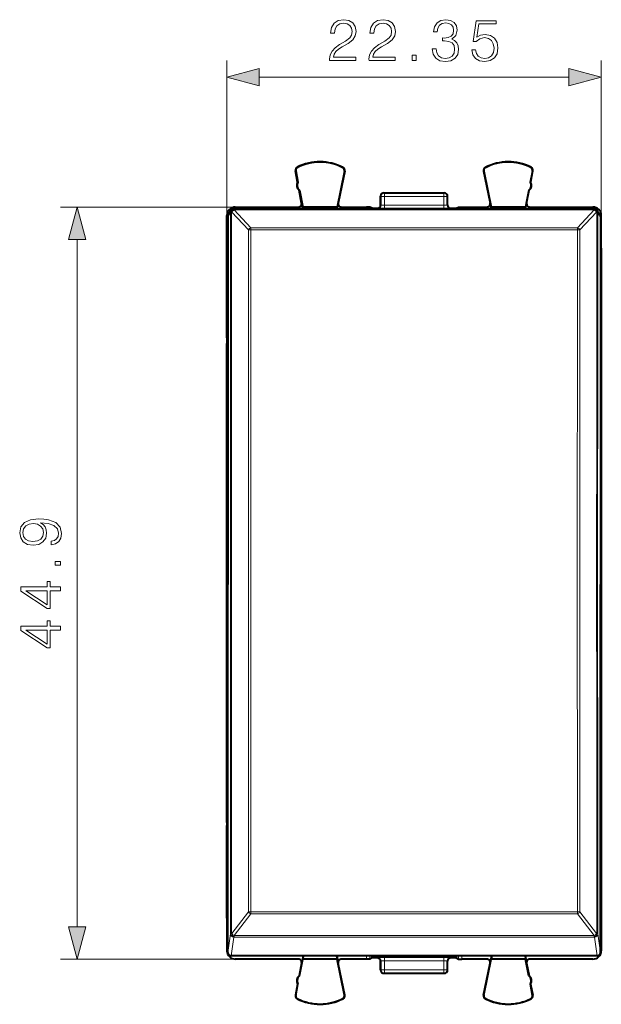
# Model space of a CAD drawing. Extents: x 0 to 420, y 0 to 297.
# Drawn here: x 138 to 172, y 117 to 176 of the extents above; entities that cross this region are included whole.
import ezdxf

# ---------------------------------------------------------------- set-up
doc = ezdxf.new("R2010")
doc.units = 0

msp = doc.modelspace()

# ---------------------------------------------------------------- linework, layer by layer
at = {"color": 7, "lineweight": 18}
for p, q in [((150.136276, 164.279709), (150.136276, 173.537247)), ((172.486267, 164.279709), (172.486267, 173.537247)), ((152.06813, 172.537247), (170.554428, 172.537247)), ((154.340683, 167.143402), (154.333588, 167.157425)), ((157.058517, 167.129776), (157.065735, 167.143723)), ((165.564026, 167.129776), (165.556808, 167.143723)), ((168.28186, 167.143402), (168.288956, 167.157425)), ((154.242767, 166.944305), (154.227325, 166.941345)), ((157.154282, 166.929016), (157.169678, 166.925842)), ((165.468262, 166.929016), (165.452866, 166.925842)), ((168.379791, 166.944305), (168.395218, 166.941345)), ((159.311279, 165.429779), (159.334213, 165.418304)), ((159.334213, 164.893082), (159.334213, 165.418304)), ((159.534088, 165.418304), (159.334213, 165.418304)), ((159.511276, 165.629684), (159.534088, 165.618286)), ((159.534088, 165.418304), (159.534088, 165.618286)), ((159.534088, 165.618286), (163.088455, 165.618286)), ((159.534088, 164.886337), (159.534088, 165.418304)), ((159.534088, 165.418304), (163.088455, 165.418304)), ((163.111267, 165.629684), (163.088455, 165.618286)), ((163.088455, 165.418304), (163.088455, 165.618286)), ((163.088455, 165.418304), (163.28833, 165.418304)), ((163.088455, 164.886337), (163.088455, 165.418304)), ((163.311279, 165.429779), (163.28833, 165.418304)), ((163.28833, 164.893082), (163.28833, 165.418304)), ((150.636261, 164.779694), (140.192474, 164.779694)), ((150.564606, 164.608246), (150.564606, 164.660782)), ((172.057953, 164.608246), (150.564606, 164.608246)), ((151.561172, 163.550034), (150.564606, 164.608246)), ((158.464615, 164.779694), (158.464615, 164.660782)), ((158.664597, 164.777969), (158.664597, 164.660782)), ((159.111267, 164.704636), (159.134338, 164.693115)), ((159.311279, 164.904541), (159.334213, 164.893082)), ((159.534088, 164.886337), (159.534088, 164.686371)), ((163.088455, 164.886337), (159.534088, 164.886337)), ((163.088455, 164.686371), (159.534088, 164.686371)), ((163.088455, 164.886337), (163.088455, 164.686371)), ((163.311279, 164.904541), (163.28833, 164.893082)), ((163.511276, 164.704636), (163.488205, 164.693115)), ((163.957962, 164.777969), (163.957962, 164.660782)), ((164.157928, 164.779694), (164.157928, 164.660782)), ((171.061371, 163.550034), (172.057953, 164.608246)), ((172.057953, 164.608246), (172.057953, 164.660782)), ((150.186279, 164.194122), (150.34584, 164.460556)), ((150.423187, 164.480545), (150.404343, 164.479721)), ((151.419754, 163.422119), (150.423187, 164.480545)), ((171.202789, 163.422119), (172.199371, 164.480545)), ((172.199371, 164.480545), (172.218201, 164.479721)), ((172.436279, 164.194122), (172.276718, 164.460556)), ((151.561172, 163.550034), (171.061371, 163.550034)), ((151.561172, 163.430359), (151.561172, 163.550034)), ((171.061371, 163.430359), (171.061371, 163.550034)), ((141.192474, 121.811539), (141.192474, 162.847839)), ((151.561172, 163.430359), (171.061371, 163.430359)), ((150.186279, 156.995651), (150.136276, 156.970657)), ((172.436279, 156.995651), (172.486267, 156.970657)), ((150.139709, 156.626282), (150.142075, 156.623932)), ((150.145493, 156.42395), (150.185745, 156.42395)), ((150.145493, 156.42395), (150.145493, 128.235428)), ((172.477051, 156.42395), (172.436798, 156.42395)), ((172.477051, 156.42395), (172.477051, 128.235428)), ((172.482849, 156.626282), (172.480484, 156.623932)), ((150.145493, 128.235428), (150.185745, 128.235428)), ((172.477051, 128.235428), (172.436798, 128.235428)), ((150.186279, 127.663727), (150.136276, 127.688721)), ((150.139709, 128.033081), (150.142075, 128.035446)), ((172.436279, 127.663734), (172.486267, 127.688721)), ((172.482849, 128.033081), (172.480484, 128.035446)), ((151.419754, 122.697807), (150.423187, 121.406731)), ((151.561172, 122.57206), (150.564606, 121.281197)), ((151.561172, 122.702835), (151.561172, 122.57206)), ((151.561172, 122.702835), (171.061371, 122.702835)), ((151.561172, 122.57206), (171.061371, 122.57206)), ((171.061371, 122.702835), (171.061371, 122.57206)), ((171.061371, 122.57206), (172.057953, 121.281197)), ((171.202789, 122.697807), (172.199371, 121.406731)), ((150.186279, 120.278481), (150.34584, 121.391624)), ((150.385971, 120.079643), (150.545761, 121.194382)), ((150.423187, 121.406731), (150.404343, 121.403282)), ((150.564606, 121.19783), (150.545761, 121.194382)), ((150.564606, 121.281197), (150.564606, 121.19783)), ((150.564606, 121.281197), (172.057953, 121.281197)), ((150.564606, 121.19783), (172.057953, 121.19783)), ((172.057953, 121.281197), (172.057953, 121.19783)), ((172.057953, 121.19783), (172.076782, 121.194382)), ((172.236572, 120.079643), (172.076782, 121.194382)), ((172.199371, 121.406731), (172.218201, 121.403282)), ((172.436279, 120.278481), (172.276718, 121.391624)), ((158.464615, 120.079643), (158.464615, 119.879692)), ((158.664597, 120.079643), (158.664597, 119.881401)), ((158.767883, 120.079643), (158.768005, 119.998009)), ((159.111267, 119.954742), (159.134338, 119.96627)), ((159.167877, 120.079643), (159.168015, 119.991112)), ((163.088455, 119.973007), (159.534088, 119.973007)), ((159.534088, 119.973007), (159.534088, 119.773041)), ((163.088455, 119.973007), (163.088455, 119.773041)), ((163.454666, 120.079643), (163.454529, 119.991112)), ((163.511276, 119.954742), (163.488205, 119.96627)), ((163.85466, 120.079643), (163.854538, 119.998009)), ((163.957962, 120.079643), (163.957962, 119.881401)), ((164.157928, 120.079643), (164.157928, 119.879692)), ((150.636261, 119.879692), (140.192474, 119.879692)), ((159.311279, 119.754829), (159.334213, 119.766296)), ((159.334213, 119.241066), (159.334213, 119.766296)), ((163.088455, 119.773041), (159.534088, 119.773041)), ((159.534088, 119.241066), (159.534088, 119.773041)), ((163.088455, 119.241066), (163.088455, 119.773041)), ((163.311279, 119.754829), (163.28833, 119.766296)), ((163.28833, 119.241066), (163.28833, 119.766296)), ((159.311279, 119.229599), (159.334213, 119.241066)), ((159.534088, 119.241066), (159.334213, 119.241066)), ((159.511276, 119.029686), (159.534088, 119.041092)), ((159.534088, 119.241066), (159.534088, 119.041092)), ((159.534088, 119.241066), (163.088455, 119.241066)), ((159.534088, 119.041092), (163.088455, 119.041092)), ((163.088455, 119.241066), (163.088455, 119.041092)), ((163.088455, 119.241066), (163.28833, 119.241066)), ((163.111267, 119.029686), (163.088455, 119.041092)), ((163.311279, 119.229599), (163.28833, 119.241066)), ((154.242767, 117.71508), (154.227325, 117.718033)), ((157.154282, 117.73037), (157.169678, 117.733528)), ((165.468262, 117.73037), (165.452866, 117.733528)), ((168.379791, 117.71508), (168.395218, 117.718033)), ((154.340683, 117.515976), (154.333588, 117.501953)), ((157.058517, 117.529602), (157.065735, 117.515656)), ((165.564026, 117.529602), (165.556808, 117.515656)), ((168.28186, 117.515976), (168.288956, 117.501953))]:
    msp.add_line(p, q, dxfattribs=at)
at = {"color": 7, "lineweight": 40}
for p, q in [((154.355545, 166.270798), (154.227325, 166.941345)), ((154.242767, 166.944305), (154.370972, 166.273743)), ((157.154282, 166.929016), (156.712433, 164.779694)), ((157.169678, 166.925842), (156.777863, 165.019928)), ((165.452866, 166.925842), (165.844681, 165.019928)), ((165.468262, 166.929016), (165.91011, 164.779694)), ((168.379791, 166.944305), (168.251572, 166.273743)), ((168.266998, 166.270798), (168.395218, 166.941345)), ((154.370972, 166.273743), (154.355545, 166.270798)), ((154.464874, 165.782639), (154.449432, 165.779694)), ((154.464874, 165.782639), (154.656631, 164.779694)), ((168.157684, 165.782639), (167.965912, 164.779694)), ((168.157684, 165.782639), (168.173111, 165.779694)), ((168.251572, 166.273743), (168.266998, 166.270798)), ((154.595215, 165.017212), (154.449432, 165.779694)), ((159.311279, 164.904541), (159.311279, 165.429779)), ((159.511276, 165.629684), (163.111267, 165.629684)), ((163.311279, 164.904541), (163.311279, 165.429779)), ((168.027328, 165.017212), (168.173111, 165.779694)), ((150.555847, 164.660583), (150.537003, 164.65976)), ((150.555847, 164.660583), (150.564606, 164.660782)), ((172.057953, 164.660782), (150.564606, 164.660782)), ((150.636261, 164.779694), (154.398773, 164.779694)), ((154.64064, 164.779694), (154.595215, 165.017212)), ((154.663376, 164.660782), (154.64064, 164.779694)), ((156.712433, 164.779694), (154.656631, 164.779694)), ((154.673019, 164.660782), (154.656631, 164.779694)), ((156.694351, 164.660782), (156.712433, 164.779694)), ((156.704025, 164.660782), (156.72847, 164.779694)), ((156.777863, 165.019928), (156.72847, 164.779694)), ((156.97377, 164.779694), (158.464615, 164.779694)), ((158.664413, 164.778015), (158.464615, 164.779694)), ((158.811279, 164.704636), (158.664597, 164.777969)), ((158.768005, 164.661377), (158.811279, 164.704636)), ((158.811279, 164.704636), (159.111267, 164.704636)), ((163.454529, 164.668274), (159.168015, 164.668274)), ((163.511276, 164.704636), (163.811279, 164.704636)), ((163.811279, 164.704636), (163.957962, 164.777969)), ((163.854538, 164.661377), (163.811279, 164.704636)), ((163.95813, 164.778015), (164.157928, 164.779694)), ((164.157928, 164.779694), (165.648773, 164.779694)), ((165.844681, 165.019928), (165.894073, 164.779694)), ((165.918518, 164.660782), (165.894073, 164.779694)), ((167.965912, 164.779694), (165.91011, 164.779694)), ((165.928192, 164.660782), (165.91011, 164.779694)), ((167.949524, 164.660782), (167.965912, 164.779694)), ((167.959183, 164.660782), (167.981903, 164.779694)), ((167.981903, 164.779694), (168.027328, 165.017212)), ((168.22377, 164.779694), (171.986298, 164.779694)), ((172.057953, 164.660782), (172.066696, 164.660583)), ((172.066696, 164.660583), (172.085541, 164.65976)), ((150.136276, 162.329681), (150.136276, 164.279709)), ((150.186279, 164.194122), (150.186279, 142.236298)), ((150.214447, 164.29599), (150.374176, 164.562698)), ((172.408096, 164.29599), (172.248383, 164.562698)), ((172.436279, 164.194122), (172.436279, 142.236298)), ((172.486267, 162.329681), (172.486267, 164.279709)), ((150.136276, 156.970657), (150.136276, 162.329681)), ((172.486267, 162.329681), (172.486267, 156.970657)), ((150.136276, 160.021683), (150.136276, 124.637695)), ((150.136276, 156.970657), (150.136276, 156.829681)), ((150.136276, 156.970657), (150.139709, 156.626282)), ((172.486267, 156.970657), (172.482849, 156.626282)), ((172.486267, 156.970657), (172.486267, 156.829681)), ((150.136276, 156.829681), (150.136276, 156.629715)), ((150.136276, 128.029663), (150.136276, 156.629715)), ((172.486267, 156.829681), (172.486267, 156.629715)), ((172.486267, 156.629715), (172.486267, 128.029663)), ((150.186279, 120.278481), (150.186279, 142.236298)), ((172.436279, 120.278481), (172.436279, 142.236298)), ((150.136276, 127.688721), (150.139709, 128.033081)), ((150.136276, 128.029663), (150.136276, 127.829689)), ((150.136276, 127.829689), (150.136276, 127.688721)), ((150.136276, 122.329689), (150.136276, 127.688721)), ((172.486267, 127.688721), (172.482849, 128.033081)), ((172.486267, 128.029663), (172.486267, 127.829689)), ((172.486267, 127.829689), (172.486267, 127.688721)), ((172.486267, 127.688721), (172.486267, 122.329689)), ((150.136276, 122.329689), (150.136276, 120.379669)), ((172.486267, 122.329689), (172.486267, 120.379669)), ((172.236572, 120.079643), (150.385971, 120.079643)), ((154.678864, 120.079643), (154.64064, 119.879692)), ((154.684204, 120.079643), (154.656631, 119.879692)), ((156.682022, 120.079643), (156.712433, 119.879692)), ((156.687363, 120.079643), (156.72847, 119.879692)), ((158.811279, 119.954742), (158.664597, 119.881401)), ((158.768005, 119.998009), (158.811279, 119.954742)), ((159.111267, 119.954742), (158.811279, 119.954742)), ((163.454529, 119.991112), (159.168015, 119.991112)), ((159.311279, 120.029686), (159.311279, 120.079643)), ((159.311279, 120.029686), (159.312927, 120.079643)), ((159.311279, 120.029686), (163.311279, 120.029686)), ((163.311279, 120.029686), (163.309631, 120.079643)), ((163.311279, 120.029686), (163.311279, 120.079643)), ((163.811279, 119.954742), (163.511276, 119.954742)), ((163.854538, 119.998009), (163.811279, 119.954742)), ((163.811279, 119.954742), (163.957962, 119.881401)), ((165.935181, 120.079643), (165.894073, 119.879692)), ((165.940521, 120.079643), (165.91011, 119.879692)), ((167.938354, 120.079643), (167.965912, 119.879692)), ((167.94368, 120.079643), (167.981903, 119.879692)), ((154.398773, 119.879692), (150.636261, 119.879692)), ((154.595215, 119.642159), (154.449432, 118.879692)), ((154.464874, 118.87674), (154.656631, 119.879692)), ((154.64064, 119.879692), (154.595215, 119.642159)), ((156.712433, 119.879692), (154.656631, 119.879692)), ((157.154282, 117.73037), (156.712433, 119.879692)), ((156.777863, 119.639442), (156.72847, 119.879692)), ((157.169678, 117.733528), (156.777863, 119.639442)), ((158.464615, 119.879692), (156.97377, 119.879692)), ((158.664413, 119.881363), (158.464615, 119.879692)), ((159.311279, 119.229599), (159.311279, 119.754829)), ((163.311279, 119.229599), (163.311279, 119.754829)), ((163.95813, 119.881363), (164.157928, 119.879692)), ((165.648773, 119.879692), (164.157928, 119.879692)), ((165.452866, 117.733528), (165.844681, 119.639442)), ((165.468262, 117.73037), (165.91011, 119.879692)), ((165.844681, 119.639442), (165.894073, 119.879692)), ((167.965912, 119.879692), (165.91011, 119.879692)), ((168.157684, 118.87674), (167.965912, 119.879692)), ((167.981903, 119.879692), (168.027328, 119.642159)), ((168.027328, 119.642159), (168.173111, 118.879692)), ((171.986298, 119.879692), (168.22377, 119.879692)), ((154.464874, 118.87674), (154.449432, 118.879692)), ((159.511276, 119.029686), (163.111267, 119.029686)), ((168.157684, 118.87674), (168.173111, 118.879692)), ((154.355545, 118.388588), (154.227325, 117.718033)), ((154.242767, 117.71508), (154.370972, 118.385635)), ((154.370972, 118.385635), (154.355545, 118.388588)), ((168.251572, 118.385635), (168.266998, 118.388588)), ((168.379791, 117.71508), (168.251572, 118.385635)), ((168.266998, 118.388588), (168.395218, 117.718033))]:
    msp.add_line(p, q, dxfattribs=at)
at = {"color": 7, "lineweight": 18}
for points in [[(156.267456, 173.537247), (157.835617, 173.537247), (157.835617, 173.731964), (156.493469, 173.731964), (156.535202, 173.902344), (156.639511, 174.058807), (156.795975, 174.201355), (157.01503, 174.343918), (157.376648, 174.549072), (157.6548, 174.764648), (157.800842, 174.994141), (157.849518, 175.26535), (157.797363, 175.55394), (157.647858, 175.776459), (157.414886, 175.915558), (157.112381, 175.967712), (156.782074, 175.912079), (156.538666, 175.7556), (156.382202, 175.505249), (156.32309, 175.161026), (156.552582, 175.161026), (156.587357, 175.421814), (156.695145, 175.609573), (156.868988, 175.72084), (157.105438, 175.762558), (157.317535, 175.727783), (157.480957, 175.630432), (157.581787, 175.47049), (157.620041, 175.258392), (157.581787, 175.053238), (157.47052, 174.879395), (157.216705, 174.69162), (156.862045, 174.479523), (156.597778, 174.288284), (156.410019, 174.086624), (156.298752, 173.86409), (156.263992, 173.61026)], [(158.617249, 173.537247), (160.18541, 173.537247), (160.18541, 173.731964), (158.843262, 173.731964), (158.884979, 173.902344), (158.989304, 174.058807), (159.145767, 174.201355), (159.364822, 174.343918), (159.72644, 174.549072), (160.004593, 174.764648), (160.150635, 174.994141), (160.19931, 175.26535), (160.147156, 175.55394), (159.99765, 175.776459), (159.764679, 175.915558), (159.462173, 175.967712), (159.131851, 175.912079), (158.888458, 175.7556), (158.731995, 175.505249), (158.672882, 175.161026), (158.902374, 175.161026), (158.937149, 175.421814), (159.044937, 175.609573), (159.218781, 175.72084), (159.455231, 175.762558), (159.667328, 175.727783), (159.83075, 175.630432), (159.93158, 175.47049), (159.969833, 175.258392), (159.93158, 175.053238), (159.820312, 174.879395), (159.566483, 174.69162), (159.211823, 174.479523), (158.947571, 174.288284), (158.759811, 174.086624), (158.648544, 173.86409), (158.61377, 173.61026)], [(162.395416, 174.232666), (162.395416, 174.225708), (162.447571, 173.905823), (162.604034, 173.669373), (162.850906, 173.519867), (163.184708, 173.467712), (163.508072, 173.519867), (163.754944, 173.662415), (163.911407, 173.891907), (163.967041, 174.194412), (163.939224, 174.409988), (163.859253, 174.587311), (163.730606, 174.719452), (163.553284, 174.806366), (163.803619, 175.018463), (163.890549, 175.338364), (163.841873, 175.595657), (163.706268, 175.793854), (163.487213, 175.922501), (163.202087, 175.967712), (162.903061, 175.915558), (162.677063, 175.776459), (162.531021, 175.546982), (162.471909, 175.244476), (162.687485, 175.244476), (162.725739, 175.47049), (162.826569, 175.640869), (162.983032, 175.745178), (163.198608, 175.783417), (163.389862, 175.748657), (163.539368, 175.658249), (163.636719, 175.515686), (163.671494, 175.338364), (163.63324, 175.133209), (163.525452, 174.990662), (163.34465, 174.900253), (163.101257, 174.872437), (163.014328, 174.875916), (163.014328, 174.698578), (163.118652, 174.702057), (163.386383, 174.670761), (163.577621, 174.576889), (163.692352, 174.42041), (163.730606, 174.201355), (163.692352, 173.968399), (163.584564, 173.794556), (163.407242, 173.686768), (163.170807, 173.651993), (162.944794, 173.690231), (162.774414, 173.804977), (162.666626, 173.985779), (162.631851, 174.232666)], [(164.755646, 174.163116), (164.818222, 173.871048), (164.978165, 173.651993), (165.214615, 173.516388), (165.527542, 173.467712), (165.854385, 173.526825), (166.101257, 173.683289), (166.2612, 173.937103), (166.316833, 174.277863), (166.2612, 174.608185), (166.108215, 174.862), (165.868301, 175.021942), (165.558838, 175.081055), (165.270248, 175.039337), (165.061615, 174.924591), (165.17984, 175.713882), (166.205566, 175.713882), (166.205566, 175.898163), (165.016418, 175.898163), (164.832138, 174.65686), (165.023376, 174.65686), (165.225037, 174.834183), (165.520599, 174.896774), (165.753555, 174.851578), (165.930878, 174.726395), (166.038666, 174.528198), (166.080399, 174.267426), (166.042145, 174.006653), (165.934357, 173.815414), (165.760513, 173.69371), (165.5345, 173.651993), (165.308487, 173.686768), (165.138123, 173.791077), (165.026855, 173.951019), (164.981644, 174.163116)], [(161.196533, 173.537247), (161.42601, 173.537247), (161.42601, 173.84671), (161.196533, 173.84671)], [(152.06813, 173.054886), (150.136276, 172.537247), (152.06813, 172.019608)], [(170.554428, 172.019608), (172.486267, 172.537247), (170.554428, 173.054886)], [(141.710114, 162.847839), (141.192474, 164.779694), (140.674835, 162.847839)], [(139.646576, 144.825165), (139.646576, 144.613068), (139.907364, 144.679138), (140.102081, 144.818207), (140.220291, 145.019882), (140.262024, 145.284134), (140.175095, 145.663132), (139.917786, 145.941299), (139.486633, 146.111679), (139.211945, 146.153397), (138.892059, 146.170792), (138.405273, 146.115158), (138.050613, 145.955215), (137.835037, 145.690948), (137.762024, 145.336288), (137.821136, 145.023361), (137.9776, 144.786926), (138.23143, 144.637405), (138.558258, 144.585251), (138.899017, 144.633926), (139.152847, 144.783447), (139.31279, 145.012924), (139.368423, 145.31543), (139.347565, 145.517105), (139.274536, 145.687469), (139.15979, 145.826553), (138.999847, 145.934341), (139.469254, 145.882187), (139.806534, 145.760498), (140.011673, 145.565781), (140.077744, 145.301529), (140.049927, 145.117249), (139.966476, 144.974686), (139.834351, 144.877319)], [(138.547836, 144.821686), (138.294006, 144.852982), (138.102768, 144.957291), (137.988037, 145.120712), (137.946304, 145.353683), (137.991501, 145.572739), (138.120163, 145.739624), (138.321823, 145.847427), (138.582611, 145.885666), (138.826004, 145.843948), (139.013763, 145.732681), (139.14241, 145.562302), (139.184143, 145.346725), (139.14241, 145.124191), (139.020721, 144.957291), (138.822525, 144.856461)], [(140.192474, 143.389847), (140.192474, 143.619324), (139.883026, 143.619324), (139.883026, 143.389847)], [(140.192474, 141.867584), (140.192474, 142.097076), (139.590942, 142.097076), (139.590942, 142.416962), (139.406662, 142.416962), (139.406662, 142.097076), (137.831558, 142.097076), (137.831558, 141.850204), (139.406662, 140.820999), (139.590942, 140.820999), (139.590942, 141.867584)], [(139.406662, 141.867584), (139.406662, 141.029617), (138.120163, 141.867584)], [(140.192474, 139.517792), (140.192474, 139.747284), (139.590942, 139.747284), (139.590942, 140.067169), (139.406662, 140.067169), (139.406662, 139.747284), (137.831558, 139.747284), (137.831558, 139.500412), (139.406662, 138.471207), (139.590942, 138.471207), (139.590942, 139.517792)], [(139.406662, 139.517792), (139.406662, 138.679825), (138.120163, 139.517792)], [(140.674835, 121.811539), (141.192474, 119.879692), (141.710114, 121.811539)]]:
    msp.add_lwpolyline(points, close=True, dxfattribs=at)
at = {"color": 7, "lineweight": 40}
for centre, radius, start, end in [((154.423767, 166.978912), 0.2, 116.800989, 190.824178), ((154.423782, 166.978897), 0.184299, 116.802819, 190.821678), ((155.686279, 164.479691), 3, 62.624413, 116.800989), ((155.686279, 164.479675), 2.984294, 62.624454, 116.800948), ((156.973755, 166.966125), 0.184299, 348.384979, 62.621927), ((156.97377, 166.966125), 0.2, 348.383145, 62.624413), ((165.648773, 166.966125), 0.2, 117.375585, 191.616849), ((165.648788, 166.966125), 0.184299, 117.378071, 191.615019), ((166.936279, 164.479691), 3, 63.199016, 117.375585), ((166.936279, 164.479675), 2.984294, 63.199057, 117.375544), ((168.198761, 166.978897), 0.184299, 349.178322, 63.197172), ((168.198776, 166.978912), 0.2, 349.175824, 63.199016), ((154.660324, 166.074539), 0.3625, 147.221353, 234.426999), ((154.675751, 166.077484), 0.362499, 147.234618, 234.426112), ((167.946793, 166.077484), 0.362499, 305.573887, 32.765381), ((167.962219, 166.074539), 0.3625, 305.573006, 32.778645), ((159.511215, 165.429733), 0.199945, 89.982695, 179.986345), ((163.111328, 165.429733), 0.199945, 0.013652, 90.017303), ((150.636246, 164.279724), 0.499972, 89.999005, 180.000992), ((150.545761, 164.459961), 0.199997, 92.508956, 146.156226), ((154.398804, 164.979675), 0.199976, 269.992655, 10.822506), ((156.97374, 164.979675), 0.199976, 168.384749, 270.007531), ((159.060547, 157.423935), 7.244364, 89.150102, 92.311796), ((159.111328, 164.904602), 0.199956, 269.985552, 359.994218), ((163.51123, 164.904602), 0.199956, 180.005787, 270.01445), ((163.561996, 157.423935), 7.244364, 87.688202, 90.849903), ((165.648804, 164.979675), 0.199976, 269.992471, 11.615246), ((168.22374, 164.979675), 0.199976, 169.177488, 270.007347), ((171.986298, 164.279724), 0.499972, 359.99901, 90.001), ((172.076782, 164.459961), 0.199997, 33.843775, 87.491042), ((150.384537, 164.194107), 0.198269, 149.081405, 179.998776), ((172.238007, 164.194107), 0.198269, 0.001224, 30.918593), ((150.636246, 120.379662), 0.499972, 179.999008, 270.000995), ((150.385391, 120.2789), 0.199183, 180.121094, 270.166934), ((159.060547, 127.235443), 7.244364, 267.688204, 270.849898), ((159.111328, 119.754784), 0.199947, 0.014082, 90.034065), ((163.511215, 119.754784), 0.199947, 89.965934, 179.985921), ((163.561996, 127.235443), 7.244364, 269.150097, 272.311798), ((171.986298, 120.379662), 0.499972, 269.999, 0.00099), ((172.237152, 120.2789), 0.199183, 269.833068, 359.878912), ((154.398804, 119.67971), 0.199976, 349.177494, 90.007345), ((156.97374, 119.67971), 0.199976, 89.992469, 191.615251), ((165.648804, 119.67971), 0.199976, 348.384754, 90.007529), ((168.22374, 119.67971), 0.199976, 89.992653, 190.822512), ((154.660324, 118.584839), 0.3625, 125.573001, 212.778647), ((154.675751, 118.581894), 0.362499, 125.573888, 212.765382), ((159.511215, 119.229645), 0.199945, 180.013655, 270.017305), ((163.111328, 119.229645), 0.199945, 269.982697, 359.986348), ((167.946793, 118.581894), 0.362499, 327.234619, 54.426113), ((167.962219, 118.584839), 0.3625, 327.221355, 54.426994), ((154.423767, 117.680473), 0.2, 169.175822, 243.199011), ((154.423782, 117.680473), 0.184299, 169.178322, 243.197181), ((156.973755, 117.69326), 0.184299, 297.378073, 11.615021), ((156.97377, 117.69326), 0.2, 297.375587, 11.616855), ((165.648773, 117.69326), 0.2, 168.383151, 242.624415), ((165.648788, 117.69326), 0.184299, 168.384981, 242.621929), ((168.198761, 117.680473), 0.184299, 296.802828, 10.821678), ((168.198776, 117.680473), 0.2, 296.800984, 10.824176), ((155.686279, 120.179688), 3, 243.199011, 297.375587), ((155.686279, 120.179695), 2.984294, 243.199052, 297.375546), ((166.936279, 120.179688), 3, 242.624415, 296.800984), ((166.936279, 120.179695), 2.984294, 242.624456, 296.800943)]:
    msp.add_arc(centre, radius, start, end, dxfattribs=at)
at = {"color": 7, "lineweight": 18}
for centre, radius, start, end in [((150.69165, 164.325623), 0.310002, 114.206705, 150.014409), ((159.424103, 171.74765), 7.061326, 267.647844, 270.892348), ((159.480438, 166.713913), 1.827596, 265.408519, 271.681474), ((163.198441, 171.747635), 7.061303, 269.107647, 272.352158), ((163.140793, 166.76622), 1.87989, 268.405135, 274.495635), ((171.930893, 164.325623), 0.310002, 29.985596, 65.793293), ((-29638.828125, 142.935928), 29789.180656, 359.958562, 0.0414), ((-29641.876953, 142.951508), 29792.287291, 359.958559, 0.041403), ((29964.496094, 142.951508), 29792.287293, 179.9586, 180.041441), ((29960.8125, 142.936295), 29788.544411, 179.9586, 180.041441), ((151.688492, 163.267395), 0.310135, 114.247748, 150.066715), ((170.934067, 163.267395), 0.310135, 29.93329, 65.75225), ((-29679.654297, 143.068909), 29831.079656, 359.960874, 0.039092), ((-29681.794922, 143.075531), 29833.363029, 359.960874, 0.039092), ((30004.417969, 143.075531), 29833.364161, 179.960909, 180.039132), ((171.070312, 162.331421), 1.098858, 83.074471, 90.466019), ((30002.275391, 143.068909), 29831.079651, 179.960909, 180.039132), ((150.33963, 156.626373), 0.199922, 140.0908, 180.023559), ((146.499481, 156.477585), 3.646023, 359.157285, 2.297659), ((172.282913, 156.626373), 0.199922, 359.976442, 39.908232), ((176.01329, 156.478973), 3.536263, 177.650516, 180.891403), ((146.609253, 128.180405), 3.536263, 357.65052, 0.891405), ((176.123062, 128.181793), 3.646023, 179.157283, 182.297657), ((150.33963, 128.033005), 0.199922, 179.976441, 219.910593), ((172.282913, 128.033005), 0.199922, 320.093158, 0.023558), ((151.74176, 122.91893), 0.39093, 214.47864, 242.498616), ((151.550201, 120.963921), 1.738873, 89.638528, 94.302598), ((170.880783, 122.91893), 0.39093, 297.501379, 325.521355), ((171.072342, 120.963921), 1.738873, 85.6974, 90.361477), ((150.397522, 121.265305), 0.137256, 87.168623, 112.252868), ((150.744843, 121.628052), 0.390761, 214.53029, 242.541565), ((171.877701, 121.628052), 0.390761, 297.45843, 325.469705), ((159.429321, 112.467537), 7.505485, 89.200194, 92.248842), ((163.193237, 112.467575), 7.505446, 87.751149, 90.799818), ((159.481827, 117.891258), 1.881795, 88.408944, 94.492962), ((163.14209, 117.946198), 1.826864, 85.406393, 91.681868)]:
    msp.add_arc(centre, radius, start, end, dxfattribs=at)
for centre, major_axis, ratio, start_param, end_param in [((159.534088, 165.418304), (0.089417, 0.178894), 0.999239, 0.46383034, 2.034017586), ((163.088455, 165.418304), (-0.089417, 0.178894), 0.999239, 4.249167721, 5.819354968), ((150.545761, 164.459961), (0.008759, -0.199806), 0.70808, 3.141592654, 4.582377611), ((150.564606, 164.460785), (0.008759, -0.199806), 0.70808, 3.141592654, 4.582379202), ((159.134338, 164.893082), (0.089417, 0.178894), 0.999239, 3.605422993, 5.17561024), ((163.488205, 164.893082), (-0.089417, 0.178894), 0.999239, 1.107575037, 2.67776231), ((172.057953, 164.460785), (-0.008759, -0.199806), 0.70808, 1.700806105, 3.141592654), ((172.076782, 164.459961), (-0.008759, -0.199806), 0.70808, 1.700807696, 3.141592654), ((150.545761, 164.459961), (0.171585, -0.102753), 0.998708, 3.141708757, 3.678781436), ((150.545761, 164.459961), (0.199997, 0.000145), 0.14041, 2.356092642, 3.115320718), ((172.076782, 164.459961), (0.199997, -0.000145), 0.14041, 0.026271935, 0.785500011), ((172.076782, 164.459961), (0.171585, 0.102753), 0.998708, 5.745996525, 6.283069204), ((151.561172, 163.402588), (0.199997, 0.000137), 0.138895, 1.570701199, 2.356099362), ((150.342041, 156.623932), (-0.141418, -0.141418), 0.999695, 4.820109805, 5.497634817), ((172.280502, 156.623932), (0.141418, -0.141418), 0.999695, 0.785550457, 1.463060818), ((150.342041, 128.035446), (-0.141418, 0.141418), 0.999695, 0.785550457, 1.46310086), ((172.280502, 128.035446), (0.141418, 0.141418), 0.999695, 4.820149848, 5.497634817), ((150.545761, 121.391029), (0.197983, -0.028381), 0.98292, 3.283391667, 4.852361981), ((150.545761, 121.391029), (-0.036026, 0.196732), 0.696886, 1.382079606, 2.884676152), ((150.564606, 121.394478), (0.036026, -0.196732), 0.696886, 4.523670701, 6.026268833), ((172.057953, 121.394478), (0.036026, 0.196732), 0.696886, 3.398509128, 4.901107259), ((172.076782, 121.391029), (-0.036026, -0.196732), 0.696886, 0.256916501, 1.759513048), ((172.076782, 121.391029), (0.197983, 0.028381), 0.98292, 4.572415979, 6.141386294), ((172.076782, 121.391029), (-0.199997, -0.000145), 0.085911, 3.167700815, 3.926928891), ((159.134338, 119.766296), (-0.089417, 0.178894), 0.999239, 4.249167721, 5.819354968), ((163.488205, 119.766296), (0.089417, 0.178894), 0.999239, 0.463830383, 2.034017572), ((159.534088, 119.241066), (0.089417, -0.178894), 0.999239, 4.249167721, 5.819354968), ((163.088455, 119.241066), (-0.089417, -0.178894), 0.999239, 0.46383034, 2.034017586)]:
    msp.add_ellipse(centre, major_axis=major_axis, ratio=ratio, start_param=start_param, end_param=end_param, dxfattribs=at)
at = {"color": 7, "lineweight": 40}
for centre, major_axis, start_param, end_param in [((150.545761, 164.459961), (0.171585, -0.102753), 3.090417568, 3.141708757), ((172.076782, 164.459961), (0.171585, 0.102753), 6.283069204, 6.334360392)]:
    msp.add_ellipse(centre, major_axis=major_axis, ratio=0.998708, start_param=start_param, end_param=end_param, dxfattribs=at)
at = {"color": 7, "lineweight": 18}
for points in [[(152.06813, 173.054886), (150.136276, 172.537247), (152.06813, 173.054886), (152.06813, 172.019608)], [(170.554428, 172.019608), (172.486267, 172.537247), (170.554428, 172.019608), (170.554428, 173.054886)], [(141.710114, 162.847839), (141.192474, 164.779694), (141.710114, 162.847839), (140.674835, 162.847839)], [(140.674835, 121.811539), (141.192474, 119.879692), (140.674835, 121.811539), (141.710114, 121.811539)]]:
    msp.add_solid(points, dxfattribs=at)

doc.saveas('drawing.dxf')
